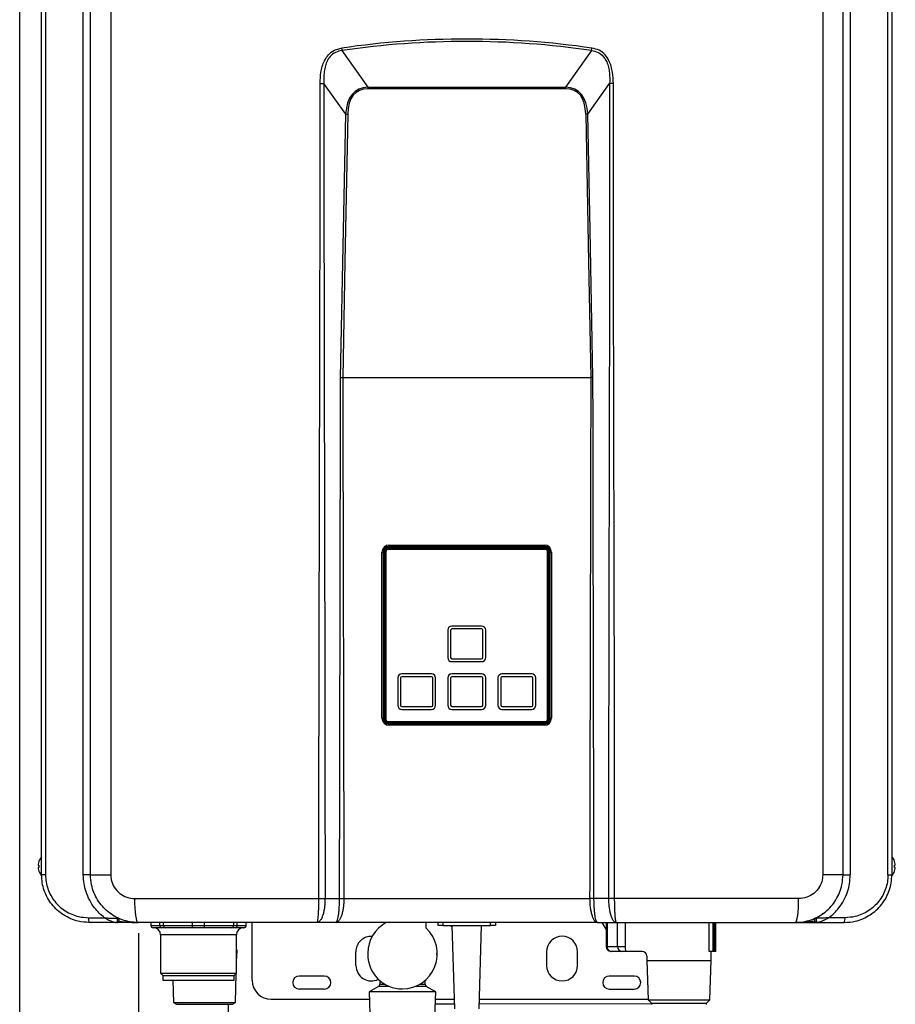
# Model space of a CAD drawing. Units: millimetres. Extents: x 277 to 8345, y -139 to 3578.
# Drawn here: x 1606 to 1973, y 1520 to 1933 of the extents above; entities that cross this region are included whole.
import ezdxf

# ---------------------------------------------------------------- set-up
doc = ezdxf.new("R2010")
doc.units = ezdxf.units.MM
doc.layers.add('Frame', color=80, linetype='Continuous')
doc.layers.add('HD200e', color=10, linetype='Continuous')

msp = doc.modelspace()

# ---------------------------------------------------------------- linework, layer by layer
at = {"color": 7, "linetype": 'Continuous', "lineweight": 25}
for p, q in [((1614.919, 1574.167), (1614.919, 2117.167)), ((1616.565, 2117.167), (1616.565, 1574.167)), ((1632.4, 1574.141), (1632.4, 2117.193)), ((1635.419, 1574.167), (1635.419, 2117.167)), ((1643.926, 2117.167), (1643.926, 1574.167)), ((1942.512, 2117.167), (1942.512, 1574.167)), ((1951.019, 1574.167), (1951.019, 2117.167)), ((1954.038, 2117.193), (1954.038, 1574.141)), ((1969.873, 1574.167), (1969.873, 2117.167)), ((1971.519, 2117.167), (1971.519, 1574.167)), ((1740.891, 1919.857), (1751.738, 1904.505)), ((1845.547, 1919.857), (1834.7, 1904.505)), ((1742.433, 1893.143), (1733.287, 1906.088)), ((1751.738, 1904.505), (1834.7, 1904.505)), ((1751.738, 1904.505), (1751.738, 1903.808)), ((1834.7, 1903.808), (1751.738, 1903.808)), ((1834.7, 1904.505), (1834.7, 1903.808)), ((1844.006, 1893.143), (1853.152, 1906.088)), ((1741.199, 1782.667), (1741.199, 1782.667)), ((1741.199, 1782.667), (1845.239, 1782.667)), ((1845.239, 1782.667), (1845.239, 1782.667)), ((1758.419, 1709.567), (1758.419, 1639.467)), ((1758.619, 1639.467), (1758.619, 1709.567)), ((1758.936, 1639.267), (1758.936, 1709.767)), ((1759.078, 1639.267), (1759.078, 1709.767)), ((1759.219, 1709.767), (1759.078, 1709.767)), ((1759.219, 1639.267), (1759.219, 1709.767)), ((1759.319, 1709.662), (1759.319, 1639.362)), ((1760.219, 1711.05), (1826.219, 1711.05)), ((1760.219, 1710.908), (1826.219, 1710.908)), ((1760.219, 1710.908), (1760.219, 1710.767)), ((1760.219, 1710.767), (1826.219, 1710.767)), ((1826.119, 1710.662), (1760.319, 1710.662)), ((1826.019, 1711.567), (1760.419, 1711.567)), ((1826.019, 1711.367), (1760.419, 1711.367)), ((1760.669, 1712.467), (1825.769, 1712.467)), ((1760.669, 1711.967), (1760.669, 1712.467)), ((1825.769, 1711.967), (1760.669, 1711.967)), ((1761.169, 1711.967), (1761.169, 1711.567)), ((1783.719, 1711.567), (1783.719, 1711.967)), ((1787.219, 1711.967), (1787.219, 1711.567)), ((1799.219, 1711.967), (1799.219, 1711.567)), ((1802.719, 1711.967), (1802.719, 1711.567)), ((1825.269, 1711.567), (1825.269, 1711.967)), ((1825.769, 1711.967), (1825.769, 1712.467)), ((1826.219, 1710.767), (1826.219, 1710.908)), ((1827.119, 1639.362), (1827.119, 1709.662)), ((1827.219, 1709.767), (1827.219, 1639.267)), ((1827.361, 1709.767), (1827.219, 1709.767)), ((1827.361, 1709.767), (1827.361, 1639.267)), ((1827.502, 1709.767), (1827.502, 1639.267)), ((1827.819, 1639.467), (1827.819, 1709.567)), ((1828.019, 1639.467), (1828.019, 1709.567)), ((1757.669, 1639.867), (1757.669, 1709.467)), ((1757.669, 1709.467), (1758.169, 1709.467)), ((1758.169, 1709.467), (1758.169, 1639.867)), ((1828.269, 1709.467), (1828.769, 1709.467)), ((1828.269, 1639.867), (1828.269, 1709.467)), ((1828.769, 1709.467), (1828.769, 1639.867)), ((1785.269, 1676.762), (1785.269, 1665.262)), ((1786.469, 1676.762), (1786.469, 1665.262)), ((1799.469, 1678.462), (1786.969, 1678.462)), ((1799.469, 1677.262), (1786.969, 1677.262)), ((1799.969, 1665.262), (1799.969, 1676.762)), ((1801.169, 1665.262), (1801.169, 1676.762)), ((1786.969, 1664.762), (1799.469, 1664.762)), ((1786.969, 1663.562), (1799.469, 1663.562)), ((1764.269, 1656.762), (1764.269, 1645.262)), ((1765.469, 1656.762), (1765.469, 1645.262)), ((1778.469, 1658.462), (1765.969, 1658.462)), ((1778.469, 1657.262), (1765.969, 1657.262)), ((1778.969, 1645.262), (1778.969, 1656.762)), ((1780.169, 1645.262), (1780.169, 1656.762)), ((1785.269, 1656.762), (1785.269, 1645.262)), ((1786.469, 1656.762), (1786.469, 1645.262)), ((1799.469, 1658.462), (1786.969, 1658.462)), ((1799.469, 1657.262), (1786.969, 1657.262)), ((1799.969, 1645.262), (1799.969, 1656.762)), ((1801.169, 1645.262), (1801.169, 1656.762)), ((1806.269, 1656.762), (1806.269, 1645.262)), ((1807.469, 1656.762), (1807.469, 1645.262)), ((1820.469, 1658.462), (1807.969, 1658.462)), ((1820.469, 1657.262), (1807.969, 1657.262)), ((1820.969, 1645.262), (1820.969, 1656.762)), ((1822.169, 1645.262), (1822.169, 1656.762)), ((1765.969, 1644.762), (1778.469, 1644.762)), ((1765.969, 1643.562), (1778.469, 1643.562)), ((1786.969, 1644.762), (1799.469, 1644.762)), ((1786.969, 1643.562), (1799.469, 1643.562)), ((1807.969, 1644.762), (1820.469, 1644.762)), ((1807.969, 1643.562), (1820.469, 1643.562)), ((1757.669, 1639.867), (1758.169, 1639.867)), ((1828.269, 1639.867), (1828.769, 1639.867)), ((1759.078, 1639.267), (1759.219, 1639.267)), ((1760.219, 1638.267), (1760.219, 1638.125)), ((1826.219, 1638.267), (1760.219, 1638.267)), ((1826.219, 1638.125), (1760.219, 1638.125)), ((1826.219, 1637.984), (1760.219, 1637.984)), ((1760.319, 1638.362), (1826.119, 1638.362)), ((1826.019, 1637.667), (1760.419, 1637.667)), ((1760.419, 1637.467), (1826.019, 1637.467)), ((1760.669, 1636.867), (1760.669, 1637.367)), ((1760.669, 1637.367), (1825.769, 1637.367)), ((1825.769, 1636.867), (1760.669, 1636.867)), ((1761.169, 1637.467), (1761.169, 1637.367)), ((1779.219, 1637.367), (1779.219, 1637.467)), ((1787.219, 1637.367), (1787.219, 1637.467)), ((1799.219, 1637.467), (1799.219, 1637.367)), ((1807.219, 1637.467), (1807.219, 1637.367)), ((1825.269, 1637.367), (1825.269, 1637.467)), ((1825.769, 1636.867), (1825.769, 1637.367)), ((1826.219, 1638.125), (1826.219, 1638.267)), ((1827.219, 1639.267), (1827.361, 1639.267)), ((1613.511, 1578.267), (1613.792, 1578.267)), ((1613.792, 1579.867), (1613.792, 1579.806)), ((1613.792, 1578.267), (1613.792, 1577.267)), ((1972.646, 1579.806), (1972.646, 1579.867)), ((1972.646, 1578.267), (1972.927, 1578.267)), ((1972.646, 1577.267), (1972.646, 1578.267)), ((1613.792, 1577.267), (1613.511, 1577.267)), ((1613.792, 1575.727), (1613.792, 1575.667)), ((1616.565, 1574.167), (1614.919, 1574.167)), ((1635.419, 1574.141), (1632.4, 1574.141)), ((1635.419, 1574.167), (1643.926, 1574.167)), ((1635.419, 1574.167), (1635.419, 1574.141)), ((1951.019, 1574.167), (1942.512, 1574.167)), ((1951.019, 1574.141), (1951.019, 1574.167)), ((1951.019, 1574.141), (1954.038, 1574.141)), ((1969.873, 1574.167), (1971.519, 1574.167)), ((1972.927, 1577.267), (1972.646, 1577.267)), ((1972.646, 1575.667), (1972.646, 1575.727)), ((1635.679, 1571.717), (1635.614, 1571.665)), ((1654.027, 1564.167), (1731.197, 1564.167)), ((1733.773, 1564.167), (1739.863, 1564.167)), ((1741.679, 1564.167), (1844.759, 1564.167)), ((1852.665, 1564.167), (1846.575, 1564.167)), ((1932.411, 1564.167), (1855.241, 1564.167)), ((1644.101, 1557.767), (1644.021, 1557.767)), ((1942.417, 1557.767), (1942.337, 1557.767)), ((1634.601, 1556.167), (1641.323, 1556.167)), ((1646.054, 1554.167), (1634.919, 1554.167)), ((1646.855, 1556.167), (1646.674, 1556.167)), ((1730.452, 1554.167), (1655.419, 1554.167)), ((1660.719, 1554.167), (1660.719, 1552.967)), ((1664.474, 1552.967), (1665.971, 1552.967)), ((1665.971, 1552.967), (1678.154, 1552.967)), ((1678.154, 1551.967), (1678.154, 1552.967)), ((1678.154, 1552.967), (1683.284, 1552.967)), ((1683.284, 1551.967), (1683.284, 1552.967)), ((1683.284, 1552.967), (1695.468, 1552.967)), ((1695.468, 1552.967), (1696.964, 1552.967)), ((1700.719, 1552.967), (1700.719, 1554.167)), ((1703.219, 1529.967), (1703.219, 1554.167)), ((1738.318, 1554.167), (1730.452, 1554.167)), ((1848.12, 1554.167), (1738.318, 1554.167)), ((1776.219, 1551.83), (1776.219, 1554.167)), ((1781.219, 1552.967), (1781.219, 1554.167)), ((1783.219, 1552.967), (1781.219, 1552.967)), ((1783.219, 1552.967), (1803.219, 1552.967)), ((1786.05, 1552.967), (1786.05, 1552.924)), ((1786.05, 1552.924), (1786.669, 1552.567)), ((1786.05, 1552.924), (1787.029, 1552.621)), ((1787.019, 1552.967), (1788.019, 1517.967)), ((1798.419, 1517.967), (1799.419, 1552.967)), ((1805.219, 1552.967), (1803.219, 1552.967)), ((1805.219, 1554.167), (1805.219, 1552.967)), ((1848.12, 1554.167), (1855.987, 1554.167)), ((1851.702, 1551.385), (1850.033, 1554.167)), ((1851.702, 1554.167), (1851.702, 1544.067)), ((1855.987, 1554.167), (1931.019, 1554.167)), ((1897.427, 1542.067), (1897.427, 1554.167)), ((1897.667, 1542.067), (1897.667, 1554.167)), ((1939.764, 1556.167), (1939.583, 1556.167)), ((1940.384, 1554.167), (1951.519, 1554.167)), ((1951.837, 1556.167), (1945.115, 1556.167)), ((1665.287, 1551.967), (1661.719, 1551.967)), ((1664.819, 1548.967), (1664.819, 1532.867)), ((1666.783, 1551.967), (1665.287, 1551.967)), ((1678.154, 1551.967), (1666.783, 1551.967)), ((1683.284, 1551.967), (1678.154, 1551.967)), ((1694.655, 1551.967), (1683.284, 1551.967)), ((1696.152, 1551.967), (1694.655, 1551.967)), ((1699.719, 1551.967), (1696.152, 1551.967)), ((1696.619, 1532.867), (1696.619, 1548.967)), ((1787.031, 1552.567), (1786.669, 1552.567)), ((1696.704, 1537.867), (1696.938, 1542.318)), ((1746.719, 1536.167), (1746.719, 1541.867)), ((1751.719, 1541.361), (1751.719, 1540.762)), ((1780.719, 1540.762), (1780.719, 1541.361)), ((1826.719, 1541.867), (1826.719, 1536.167)), ((1839.719, 1536.167), (1839.719, 1541.867)), ((1852.045, 1544.067), (1856.49, 1544.067)), ((1853.874, 1542.067), (1853.702, 1542.067)), ((1858.318, 1542.067), (1853.874, 1542.067)), ((1856.49, 1544.067), (1859.722, 1544.067)), ((1866.733, 1542.067), (1858.318, 1542.067)), ((1896.51, 1542.067), (1894.937, 1542.067)), ((1895.733, 1538.241), (1895.733, 1542.067)), ((1897.007, 1542.067), (1896.51, 1542.067)), ((1897.427, 1542.067), (1897.007, 1542.067)), ((1897.664, 1542.067), (1897.427, 1542.067)), ((1897.667, 1542.067), (1897.664, 1542.067)), ((1696.619, 1535.141), (1696.704, 1537.867)), ((1696.619, 1537.867), (1696.704, 1537.867)), ((1868.733, 1540.067), (1868.733, 1538.241)), ((1868.733, 1538.241), (1869.248, 1521.752)), ((1868.733, 1538.241), (1895.733, 1538.241)), ((1895.217, 1521.752), (1895.733, 1538.241)), ((1664.819, 1532.867), (1665.719, 1531.967)), ((1664.819, 1532.867), (1696.619, 1532.867)), ((1695.719, 1531.967), (1696.619, 1532.867)), ((1696.163, 1520.55), (1696.546, 1532.794)), ((1665.719, 1531.967), (1665.719, 1529.967)), ((1665.719, 1531.967), (1695.719, 1531.967)), ((1665.719, 1529.967), (1695.719, 1529.967)), ((1669.981, 1529.967), (1670.275, 1520.55)), ((1695.719, 1529.967), (1695.719, 1531.967)), ((1733.469, 1531.717), (1722.969, 1531.717)), ((1756.719, 1529.84), (1756.719, 1528.242)), ((1775.719, 1528.242), (1775.719, 1529.84)), ((1863.469, 1531.717), (1852.969, 1531.717)), ((1733.469, 1526.217), (1722.969, 1526.217)), ((1756.219, 1527.376), (1752.219, 1525.067)), ((1752.219, 1525.067), (1752.769, 1511.066)), ((1780.219, 1525.067), (1752.219, 1525.067)), ((1780.219, 1525.067), (1776.219, 1527.376)), ((1779.669, 1511.066), (1780.219, 1525.067)), ((1852.969, 1526.217), (1863.469, 1526.217)), ((1670.275, 1520.55), (1671.458, 1519.867)), ((1670.275, 1520.55), (1683.219, 1520.55)), ((1671.458, 1519.867), (1683.219, 1519.867)), ((1683.219, 1520.55), (1696.163, 1520.55)), ((1683.219, 1519.867), (1694.98, 1519.867)), ((1694.98, 1519.867), (1696.163, 1520.55)), ((1711.219, 1521.967), (1752.341, 1521.967)), ((1780.097, 1521.967), (1787.905, 1521.967)), ((1798.533, 1521.967), (1869.241, 1521.967)), ((1869.248, 1521.752), (1870.733, 1520.267)), ((1869.248, 1521.752), (1895.217, 1521.752)), ((1870.733, 1520.267), (1870.733, 1519.767)), ((1870.733, 1520.267), (1893.733, 1520.267)), ((1893.733, 1520.267), (1895.217, 1521.752)), ((1893.733, 1519.767), (1893.733, 1520.267))]:
    msp.add_line(p, q, dxfattribs=at)
at = {"color": 8, "linetype": 'Continuous', "lineweight": 25}
for p, q in [((1758.171, 1709.567), (1758.419, 1709.567)), ((1760.419, 1711.954), (1760.419, 1711.567)), ((1826.019, 1711.954), (1826.019, 1711.567)), ((1828.267, 1709.567), (1828.019, 1709.567)), ((1758.201, 1639.467), (1758.419, 1639.467)), ((1828.019, 1639.467), (1828.237, 1639.467)), ((1760.419, 1637.467), (1760.419, 1637.379)), ((1826.019, 1637.467), (1826.019, 1637.379)), ((1645.234, 1556.967), (1645.284, 1556.967)), ((1941.154, 1556.967), (1941.204, 1556.967)), ((1660.719, 1552.967), (1664.474, 1552.967)), ((1664.474, 1552.967), (1664.474, 1554.119)), ((1665.971, 1552.967), (1665.971, 1554.167)), ((1678.154, 1552.967), (1678.154, 1554.167)), ((1683.284, 1552.967), (1683.284, 1554.167)), ((1695.468, 1552.967), (1695.468, 1554.167)), ((1696.964, 1552.967), (1696.964, 1554.167)), ((1696.964, 1552.967), (1700.719, 1552.967)), ((1783.219, 1554.167), (1783.219, 1552.967)), ((1803.219, 1552.967), (1803.219, 1554.167)), ((1852.045, 1554.167), (1852.045, 1544.067)), ((1856.49, 1544.067), (1856.49, 1554.167)), ((1859.722, 1554.167), (1859.722, 1544.067)), ((1880.798, 1554.008), (1880.798, 1554.167)), ((1894.937, 1542.067), (1894.937, 1554.167)), ((1896.51, 1542.067), (1896.51, 1554.167)), ((1897.007, 1542.067), (1897.007, 1554.167)), ((1897.664, 1542.067), (1897.664, 1554.167)), ((1696.619, 1548.967), (1664.819, 1548.967)), ((1851.702, 1544.067), (1852.045, 1544.067)), ((1756.719, 1528.242), (1758.968, 1528.242)), ((1773.47, 1528.242), (1775.719, 1528.242)), ((1760.741, 1527.376), (1756.219, 1527.376)), ((1776.219, 1527.376), (1771.697, 1527.376))]:
    msp.add_line(p, q, dxfattribs=at)
at = {"color": 7, "linetype": 'Continuous', "lineweight": 25, "flags": 128}
for points in [[(1740.291, 1782.677), (1741.49, 1844.538), (1742.433, 1893.143)], [(1743.341, 1893.123), (1742.142, 1831.268), (1741.199, 1782.667)], [(1843.098, 1893.123), (1844.297, 1831.268), (1845.239, 1782.667)], [(1846.147, 1782.677), (1844.948, 1844.538), (1844.006, 1893.143)], [(1655.419, 1554.167), (1655.148, 1554.359), (1654.886, 1554.928), (1654.646, 1555.852), (1654.435, 1557.096), (1654.262, 1558.611), (1654.133, 1560.34), (1654.054, 1562.216), (1654.027, 1564.167)], [(1931.019, 1554.167), (1931.291, 1554.359), (1931.552, 1554.928), (1931.792, 1555.852), (1932.003, 1557.096), (1932.176, 1558.611), (1932.305, 1560.34), (1932.384, 1562.216), (1932.411, 1564.167)], [(1646.397, 1556.002), (1646.543, 1555.786), (1646.64, 1555.508), (1646.677, 1555.195), (1646.651, 1554.88), (1646.564, 1554.593), (1646.426, 1554.365), (1646.25, 1554.218), (1646.054, 1554.167)], [(1940.041, 1556.002), (1939.895, 1555.786), (1939.799, 1555.508), (1939.761, 1555.195), (1939.787, 1554.88), (1939.874, 1554.593), (1940.012, 1554.365), (1940.188, 1554.218), (1940.384, 1554.167)]]:
    msp.add_lwpolyline(points, dxfattribs=at)
at = {"color": 7, "linetype": 'Continuous', "lineweight": 25}
for centre, radius, start, end in [((1795.071, 1928.773), 54.908, 188.2715, 189.34452), ((1791.368, 1928.773), 54.908, 350.65548, 351.7285), ((1760.669, 1709.467), 3, 90, 180), ((1760.669, 1709.467), 2.5, 90, 180), ((1760.419, 1709.567), 2, 90, 180), ((1760.419, 1709.567), 1.8, 90, 180), ((1760.219, 1709.767), 1.283, 90, 180), ((1760.219, 1709.767), 1.141, 90, 180), ((1760.219, 1709.767), 1, 90, 180), ((1760.319, 1709.662), 1, 90, 180), ((1825.769, 1709.467), 3, 0, 90), ((1825.769, 1709.467), 2.5, 0, 90), ((1826.019, 1709.567), 2, 0, 90), ((1826.019, 1709.567), 1.8, 0, 90), ((1826.119, 1709.662), 1, 0, 90), ((1826.219, 1709.767), 1.283, 0, 90), ((1826.219, 1709.767), 1.141, 0, 90), ((1826.219, 1709.767), 1, 0, 90), ((1786.969, 1676.762), 1.7, 90, 180), ((1786.969, 1676.762), 0.5, 90, 180), ((1799.469, 1676.762), 1.7, 0, 90), ((1799.469, 1676.762), 0.5, 0, 90), ((1786.969, 1665.262), 1.7, 180, 270), ((1786.969, 1665.262), 0.5, 180, 270), ((1799.469, 1665.262), 1.7, 270, 0), ((1799.469, 1665.262), 0.5, 270, 0), ((1765.969, 1656.762), 1.7, 90, 180), ((1765.969, 1656.762), 0.5, 90, 180), ((1778.469, 1656.762), 1.7, 0, 90), ((1778.469, 1656.762), 0.5, 0, 90), ((1786.969, 1656.762), 1.7, 90, 180), ((1786.969, 1656.762), 0.5, 90, 180), ((1799.469, 1656.762), 1.7, 0, 90), ((1799.469, 1656.762), 0.5, 0, 90), ((1807.969, 1656.762), 1.7, 90, 180), ((1807.969, 1656.762), 0.5, 90, 180), ((1820.469, 1656.762), 1.7, 0, 90), ((1820.469, 1656.762), 0.5, 0, 90), ((1765.969, 1645.262), 1.7, 180, 270), ((1765.969, 1645.262), 0.5, 180, 270), ((1778.469, 1645.262), 1.7, 270, 0), ((1778.469, 1645.262), 0.5, 270, 0), ((1786.969, 1645.262), 1.7, 180, 270), ((1786.969, 1645.262), 0.5, 180, 270), ((1799.469, 1645.262), 1.7, 270, 0), ((1799.469, 1645.262), 0.5, 270, 0), ((1807.969, 1645.262), 1.7, 180, 270), ((1807.969, 1645.262), 0.5, 180, 270), ((1820.469, 1645.262), 1.7, 270, 0), ((1820.469, 1645.262), 0.5, 270, 0), ((1760.669, 1639.867), 3, 180, 270), ((1760.669, 1639.867), 2.5, 180, 270), ((1760.419, 1639.467), 2, 180, 270), ((1760.419, 1639.467), 1.8, 180, 270), ((1825.769, 1639.867), 3, 270, 0), ((1825.769, 1639.867), 2.5, 270, 0), ((1826.019, 1639.467), 1.8, 270, 0), ((1826.019, 1639.467), 2, 270, 0), ((1760.219, 1639.267), 1.283, 180, 270), ((1760.219, 1639.267), 1.141, 180, 270), ((1760.219, 1639.267), 1, 180, 270), ((1760.319, 1639.362), 1, 180, 270), ((1826.119, 1639.362), 1, 270, 0), ((1826.219, 1639.267), 1.141, 270, 0), ((1826.219, 1639.267), 1.283, 270, 0), ((1826.219, 1639.267), 1, 270, 0), ((1619.519, 1577.767), 6.1, 138.94665, 159.86323), ((1966.919, 1577.767), 6.1, 20.13677, 41.05335), ((1618.446, 1578.124), 4.968, 173.39187, 176.77824), ((1614.602, 1578.539), 1.124, 186.91211, 193.98526), ((1619.519, 1577.767), 6.079, 160.39761, 171.2112), ((1966.919, 1577.767), 6.079, 8.7888, 19.60239), ((1967.992, 1578.124), 4.968, 3.22176, 6.60813), ((1971.836, 1578.539), 1.124, 346.01474, 353.08789), ((1614.602, 1576.995), 1.124, 166.01542, 173.08721), ((1618.446, 1577.41), 4.968, 183.22176, 186.60813), ((1619.519, 1577.767), 6.079, 188.7888, 199.60239), ((1619.519, 1577.767), 6.1, 200.13677, 221.11374), ((1966.919, 1577.767), 6.1, 319.22752, 339.86323), ((1966.919, 1577.767), 6.079, 340.39761, 351.2112), ((1971.836, 1576.995), 1.124, 6.91279, 13.98458), ((1967.992, 1577.41), 4.968, 353.39187, 356.77824), ((1637.987, 1555.679), 3.421, 171.8083, 206.24417), ((1646.419, 1555.167), 1, 270, 64.62307), ((1661.719, 1552.967), 1, 180, 270), ((1665.391, 1552.882), 0.921, 174.69961, 263.46965), ((1666.888, 1552.882), 0.921, 174.69961, 263.46965), ((1694.551, 1552.882), 0.921, 276.53058, 5.29964), ((1696.047, 1552.882), 0.921, 276.53086, 5.29988), ((1699.719, 1552.967), 1, 270, 0), ((1766.171, 1541.352), 14.452, 118.04234, 179.96454), ((1940.019, 1555.167), 1, 115.37693, 270), ((1948.451, 1555.679), 3.421, 333.75583, 8.1917), ((1661.819, 1548.967), 3, 0, 90), ((1699.619, 1548.967), 3, 90, 180), ((1766.125, 1541.063), 14.759, 270.3647, 46.84778), ((1753.219, 1541.867), 6.5, 87.24851, 180), ((1833.219, 1541.867), 6.5, 0, 180), ((1766.198, 1540.784), 14.479, 180.08498, 270.08472), ((1853.702, 1544.067), 2, 180, 270), ((1853.964, 1543.985), 1.92, 177.55028, 267.32029), ((1858.408, 1543.985), 1.92, 177.55001, 267.32044), ((1864.586, 1543.573), 4.89, 174.19729, 197.93414), ((1866.733, 1540.067), 2, 0, 90), ((1753.219, 1536.167), 6.5, 180, 296.76182), ((1833.219, 1536.167), 6.5, 180, 0), ((1711.219, 1529.967), 8, 180, 270), ((1722.969, 1528.967), 2.75, 90, 270), ((1733.469, 1528.967), 2.75, 270, 90), ((1755.719, 1528.242), 1, 300, 0), ((1776.719, 1528.242), 1, 180, 240), ((1852.969, 1528.967), 2.75, 90, 270), ((1863.469, 1528.967), 2.75, 270, 90)]:
    msp.add_arc(centre, radius, start, end, dxfattribs=at)
for centre, major_axis, ratio, start_param, end_param in [((1793.219, -844.754), (0, 2769.444), 0.3610832, 6.2306754, 6.3356952), ((1793.219, -845.77), (0, 2769.444), 0.36, 6.2306754, 6.3356952), ((1792.928, 1837.738), (-46.243, 65.19), 0.3127841, 6.0804459, 6.657017), ((1792.928, 1837.718), (-45.907, 64.737), 0.289807, 6.0804947, 6.6570659), ((1793.51, 1837.738), (46.243, 65.19), 0.3127841, 5.9093536, 6.4859247), ((1793.51, 1837.718), (45.907, 64.737), 0.289807, 5.9093048, 6.4858759)]:
    msp.add_ellipse(centre, major_axis=major_axis, ratio=ratio, start_param=start_param, end_param=end_param, dxfattribs=at)
for points, knots in [([(1731.74, 1906.088), (1731.792, 1907.619), (1731.872, 1910.017), (1732.573, 1913.21), (1733.534, 1915.758), (1735.145, 1918.196), (1737.639, 1920.162), (1739.703, 1920.636), (1740.733, 1920.873)], [0, 0, 0, 0, 0.2410885, 0.3777431, 0.5140643, 0.6686076, 0.8346172, 1, 1, 1, 1]), ([(1854.698, 1906.088), (1854.647, 1907.619), (1854.566, 1910.017), (1853.865, 1913.21), (1852.905, 1915.758), (1851.293, 1918.196), (1848.799, 1920.162), (1846.735, 1920.636), (1845.705, 1920.873)], [0, 0, 0, 0, 0.2410885, 0.3777431, 0.5140643, 0.6686076, 0.8346172, 1, 1, 1, 1]), ([(1740.891, 1919.857), (1739.954, 1919.679), (1738.086, 1919.323), (1735.844, 1917.525), (1734.478, 1915.246), (1733.717, 1912.854), (1733.225, 1909.816), (1733.262, 1907.547), (1733.287, 1906.088)], [0, 0, 0, 0, 0.1615076, 0.3221929, 0.4741602, 0.6120816, 0.7504059, 1, 1, 1, 1]), ([(1845.547, 1919.857), (1846.484, 1919.679), (1848.353, 1919.323), (1850.594, 1917.525), (1851.961, 1915.246), (1852.721, 1912.854), (1853.214, 1909.816), (1853.176, 1907.547), (1853.152, 1906.088)], [0, 0, 0, 0, 0.1615076, 0.3221929, 0.4741602, 0.6120816, 0.7504059, 1, 1, 1, 1]), ([(1731.193, 1564.167), (1731.193, 1568.216), (1731.194, 1576.47), (1731.201, 1589.085), (1731.211, 1602.167), (1731.226, 1615.715), (1731.245, 1629.731), (1731.266, 1643.038), (1731.288, 1655.176), (1731.31, 1665.955), (1731.333, 1676.756), (1731.358, 1688.248), (1731.386, 1700.824), (1731.415, 1713.401), (1731.444, 1725.831), (1731.473, 1737.667), (1731.501, 1749.408), (1731.529, 1761.622), (1731.558, 1774.02), (1731.585, 1786.447), (1731.61, 1797.745), (1731.631, 1807.912), (1731.65, 1818.07), (1731.67, 1829.157), (1731.695, 1844.824), (1731.718, 1863.907), (1731.737, 1885.419), (1731.739, 1899.339), (1731.74, 1906.088)], [0, 0, 0, 0, 0.0355278, 0.0724213, 0.1106805, 0.1503056, 0.1912963, 0.2336528, 0.26706, 0.2977925, 0.3282269, 0.3618347, 0.3986158, 0.4385703, 0.4721894, 0.5076779, 0.5424182, 0.5751996, 0.6148488, 0.651194, 0.6842351, 0.7139723, 0.7404054, 0.7733555, 0.811252, 0.8778691, 0.9407851, 1, 1, 1, 1]), ([(1731.74, 1906.088), (1732.009, 1906.088), (1732.546, 1906.088), (1733.04, 1906.088), (1733.287, 1906.088)], [0, 0, 0, 0, 0.5000018, 1, 1, 1, 1]), ([(1733.287, 1906.088), (1733.287, 1902.039), (1733.288, 1893.785), (1733.294, 1881.17), (1733.303, 1868.088), (1733.316, 1854.54), (1733.333, 1840.524), (1733.352, 1827.217), (1733.371, 1815.079), (1733.391, 1804.3), (1733.411, 1793.498), (1733.433, 1782.007), (1733.458, 1769.431), (1733.484, 1756.854), (1733.51, 1744.423), (1733.535, 1732.587), (1733.56, 1720.847), (1733.586, 1708.632), (1733.611, 1696.235), (1733.635, 1683.808), (1733.657, 1672.51), (1733.676, 1662.342), (1733.693, 1652.185), (1733.711, 1641.098), (1733.733, 1625.43), (1733.754, 1606.348), (1733.77, 1584.836), (1733.772, 1570.916), (1733.773, 1564.167)], [0, 0, 0, 0, 0.0355278, 0.0724213, 0.1106806, 0.1503056, 0.1912963, 0.2336529, 0.26706, 0.2977926, 0.3282269, 0.3618347, 0.3986158, 0.4385703, 0.4721894, 0.5076779, 0.5424182, 0.5751996, 0.6148488, 0.651194, 0.6842351, 0.7139723, 0.7404054, 0.7733556, 0.811252, 0.8778691, 0.940785, 1, 1, 1, 1]), ([(1853.152, 1906.088), (1853.151, 1902.039), (1853.151, 1893.785), (1853.145, 1881.17), (1853.135, 1868.088), (1853.122, 1854.54), (1853.105, 1840.524), (1853.086, 1827.217), (1853.067, 1815.079), (1853.048, 1804.3), (1853.028, 1793.498), (1853.005, 1782.007), (1852.98, 1769.431), (1852.954, 1756.854), (1852.928, 1744.423), (1852.903, 1732.587), (1852.878, 1720.847), (1852.853, 1708.632), (1852.827, 1696.235), (1852.803, 1683.808), (1852.781, 1672.51), (1852.763, 1662.342), (1852.745, 1652.185), (1852.728, 1641.098), (1852.706, 1625.43), (1852.684, 1606.348), (1852.668, 1584.836), (1852.666, 1570.916), (1852.665, 1564.167)], [0, 0, 0, 0, 0.0355278, 0.0724213, 0.1106806, 0.1503056, 0.1912963, 0.2336529, 0.26706, 0.2977926, 0.3282269, 0.3618347, 0.3986158, 0.4385703, 0.4721894, 0.5076779, 0.5424182, 0.5751996, 0.6148488, 0.651194, 0.6842351, 0.7139723, 0.7404054, 0.7733556, 0.811252, 0.8778691, 0.940785, 1, 1, 1, 1]), ([(1854.698, 1906.088), (1854.43, 1906.088), (1853.893, 1906.088), (1853.399, 1906.088), (1853.152, 1906.088)], [0, 0, 0, 0, 0.5000018, 1, 1, 1, 1]), ([(1855.245, 1564.167), (1855.245, 1568.216), (1855.244, 1576.47), (1855.237, 1589.085), (1855.227, 1602.167), (1855.212, 1615.715), (1855.193, 1629.731), (1855.172, 1643.038), (1855.15, 1655.176), (1855.128, 1665.955), (1855.106, 1676.756), (1855.081, 1688.248), (1855.052, 1700.824), (1855.023, 1713.401), (1854.994, 1725.831), (1854.966, 1737.667), (1854.938, 1749.408), (1854.909, 1761.622), (1854.881, 1774.02), (1854.853, 1786.447), (1854.829, 1797.745), (1854.808, 1807.912), (1854.788, 1818.07), (1854.768, 1829.157), (1854.744, 1844.824), (1854.72, 1863.907), (1854.702, 1885.419), (1854.699, 1899.339), (1854.698, 1906.088)], [0, 0, 0, 0, 0.0355278, 0.0724213, 0.1106805, 0.1503056, 0.1912963, 0.2336528, 0.26706, 0.2977925, 0.3282269, 0.3618347, 0.3986158, 0.4385703, 0.4721894, 0.5076779, 0.5424182, 0.5751996, 0.6148488, 0.651194, 0.6842351, 0.7139723, 0.7404054, 0.7733555, 0.811252, 0.8778691, 0.9407851, 1, 1, 1, 1]), ([(1742.433, 1893.143), (1742.596, 1893.139), (1742.887, 1893.132), (1743.202, 1893.126), (1743.341, 1893.123)], [0, 0, 0, 0, 0.5599982, 1, 1, 1, 1]), ([(1844.006, 1893.143), (1843.843, 1893.139), (1843.552, 1893.132), (1843.236, 1893.126), (1843.098, 1893.123)], [0, 0, 0, 0, 0.5599982, 1, 1, 1, 1]), ([(1739.863, 1564.167), (1739.95, 1604.955), (1740.105, 1677.792), (1740.234, 1750.629), (1740.291, 1782.677)], [0, 0, 0, 0, 0.5600001, 1, 1, 1, 1]), ([(1740.291, 1782.677), (1740.309, 1782.677), (1740.447, 1782.675), (1740.669, 1782.672), (1740.959, 1782.669), (1741.119, 1782.668), (1741.199, 1782.667)], [0, 0, 0, 0, 0.0644182, 0.4890143, 0.7445078, 1, 1, 1, 1]), ([(1741.199, 1782.667), (1741.297, 1741.88), (1741.471, 1669.047), (1741.616, 1596.214), (1741.679, 1564.167)], [0, 0, 0, 0, 0.5600002, 1, 1, 1, 1]), ([(1845.239, 1782.667), (1845.142, 1741.88), (1844.968, 1669.047), (1844.823, 1596.214), (1844.759, 1564.167)], [0, 0, 0, 0, 0.5600002, 1, 1, 1, 1]), ([(1846.147, 1782.677), (1846.129, 1782.677), (1845.991, 1782.675), (1845.769, 1782.672), (1845.48, 1782.669), (1845.319, 1782.668), (1845.239, 1782.667)], [0, 0, 0, 0, 0.0644182, 0.4890143, 0.7445078, 1, 1, 1, 1]), ([(1846.575, 1564.167), (1846.488, 1604.955), (1846.333, 1677.792), (1846.204, 1750.629), (1846.147, 1782.677)], [0, 0, 0, 0, 0.5600001, 1, 1, 1, 1]), ([(1758.619, 1709.567), (1758.593, 1709.567), (1758.541, 1709.567), (1758.474, 1709.567), (1758.428, 1709.567), (1758.422, 1709.567), (1758.419, 1709.567)], [0, 0, 0, 0, 0.2500014, 0.4999855, 0.7500127, 1, 1, 1, 1]), ([(1759.078, 1709.767), (1759.068, 1709.767), (1759.048, 1709.767), (1759.013, 1709.767), (1758.976, 1709.767), (1758.949, 1709.767), (1758.936, 1709.767)], [0, 0, 0, 0, 0.2499994, 0.4999707, 0.7499936, 1, 1, 1, 1]), ([(1760.219, 1711.05), (1760.219, 1711.037), (1760.219, 1711.01), (1760.219, 1710.973), (1760.219, 1710.938), (1760.219, 1710.918), (1760.219, 1710.908)], [0, 0, 0, 0, 0.2499762, 0.5000162, 0.7499836, 1, 1, 1, 1]), ([(1760.419, 1711.367), (1760.419, 1711.393), (1760.419, 1711.445), (1760.419, 1711.512), (1760.419, 1711.558), (1760.419, 1711.564), (1760.419, 1711.567)], [0, 0, 0, 0, 0.2499935, 0.4999715, 0.7500158, 1, 1, 1, 1]), ([(1826.019, 1711.567), (1826.019, 1711.564), (1826.019, 1711.558), (1826.019, 1711.512), (1826.019, 1711.445), (1826.019, 1711.393), (1826.019, 1711.367)], [0, 0, 0, 0, 0.2499842, 0.5000285, 0.7500065, 1, 1, 1, 1]), ([(1826.219, 1710.908), (1826.219, 1710.918), (1826.219, 1710.938), (1826.219, 1710.973), (1826.219, 1711.01), (1826.219, 1711.037), (1826.219, 1711.05)], [0, 0, 0, 0, 0.2500164, 0.4999838, 0.7500238, 1, 1, 1, 1]), ([(1827.361, 1709.767), (1827.37, 1709.767), (1827.39, 1709.767), (1827.425, 1709.767), (1827.463, 1709.767), (1827.489, 1709.767), (1827.502, 1709.767)], [0, 0, 0, 0, 0.2499994, 0.4999707, 0.7499936, 1, 1, 1, 1]), ([(1828.019, 1709.567), (1828.016, 1709.567), (1828.01, 1709.567), (1827.964, 1709.567), (1827.898, 1709.567), (1827.845, 1709.567), (1827.819, 1709.567)], [0, 0, 0, 0, 0.2499873, 0.5000145, 0.7499986, 1, 1, 1, 1]), ([(1758.619, 1639.467), (1758.593, 1639.467), (1758.541, 1639.467), (1758.474, 1639.467), (1758.428, 1639.467), (1758.422, 1639.467), (1758.419, 1639.467)], [0, 0, 0, 0, 0.2500014, 0.4999855, 0.7500127, 1, 1, 1, 1]), ([(1828.019, 1639.467), (1828.016, 1639.467), (1828.01, 1639.467), (1827.964, 1639.467), (1827.898, 1639.467), (1827.845, 1639.467), (1827.819, 1639.467)], [0, 0, 0, 0, 0.2499873, 0.5000145, 0.7499986, 1, 1, 1, 1]), ([(1759.078, 1639.267), (1759.068, 1639.267), (1759.048, 1639.267), (1759.013, 1639.267), (1758.976, 1639.267), (1758.949, 1639.267), (1758.936, 1639.267)], [0, 0, 0, 0, 0.2499994, 0.4999707, 0.7499936, 1, 1, 1, 1]), ([(1760.219, 1638.125), (1760.219, 1638.116), (1760.219, 1638.096), (1760.219, 1638.061), (1760.219, 1638.023), (1760.219, 1637.997), (1760.219, 1637.984)], [0, 0, 0, 0, 0.2500055, 0.5000039, 0.7499875, 1, 1, 1, 1]), ([(1760.419, 1637.467), (1760.419, 1637.47), (1760.419, 1637.476), (1760.419, 1637.522), (1760.419, 1637.588), (1760.419, 1637.641), (1760.419, 1637.667)], [0, 0, 0, 0, 0.249986, 0.5000142, 0.7500093, 1, 1, 1, 1]), ([(1826.019, 1637.467), (1826.019, 1637.47), (1826.019, 1637.476), (1826.019, 1637.522), (1826.019, 1637.588), (1826.019, 1637.641), (1826.019, 1637.667)], [0, 0, 0, 0, 0.249986, 0.5000142, 0.7500093, 1, 1, 1, 1]), ([(1826.219, 1638.125), (1826.219, 1638.116), (1826.219, 1638.096), (1826.219, 1638.061), (1826.219, 1638.023), (1826.219, 1637.997), (1826.219, 1637.984)], [0, 0, 0, 0, 0.2500055, 0.5000039, 0.7499875, 1, 1, 1, 1]), ([(1827.361, 1639.267), (1827.37, 1639.267), (1827.39, 1639.267), (1827.425, 1639.267), (1827.463, 1639.267), (1827.489, 1639.267), (1827.502, 1639.267)], [0, 0, 0, 0, 0.2499994, 0.4999707, 0.7499936, 1, 1, 1, 1]), ([(1634.919, 1554.167), (1633.35, 1554.271), (1630.674, 1554.45), (1627.043, 1555.688), (1624.08, 1557.245), (1621.405, 1559.298), (1619.139, 1561.729), (1617.289, 1564.527), (1615.95, 1567.563), (1615.083, 1570.816), (1614.974, 1573.039), (1614.919, 1574.167)], [0, 0, 0, 0, 0.1503374, 0.2564743, 0.3656238, 0.47031, 0.5779373, 0.6819276, 0.7888712, 0.8929283, 1, 1, 1, 1]), ([(1616.565, 1574.167), (1616.615, 1573.166), (1616.714, 1571.165), (1617.484, 1568.248), (1618.699, 1565.504), (1620.354, 1562.992), (1622.407, 1560.796), (1624.804, 1558.95), (1627.488, 1557.544), (1630.759, 1556.422), (1633.187, 1556.261), (1634.601, 1556.167)], [0, 0, 0, 0, 0.1053323, 0.2106679, 0.3160057, 0.4213512, 0.5275349, 0.6337262, 0.7415339, 0.8493465, 1, 1, 1, 1]), ([(1641.323, 1556.167), (1640.568, 1556.787), (1639.044, 1558.038), (1636.911, 1560.478), (1634.961, 1563.463), (1633.488, 1566.918), (1632.57, 1570.523), (1632.457, 1572.924), (1632.4, 1574.141)], [0, 0, 0, 0, 0.14152, 0.2854734, 0.4673307, 0.6546018, 0.8250374, 1, 1, 1, 1]), ([(1655.419, 1554.167), (1654.302, 1554.221), (1652.034, 1554.331), (1648.743, 1555.218), (1645.613, 1556.623), (1642.793, 1558.532), (1640.316, 1560.91), (1638.298, 1563.641), (1636.771, 1566.696), (1635.658, 1570.209), (1635.504, 1572.761), (1635.419, 1574.167)], [0, 0, 0, 0, 0.1068515, 0.2168386, 0.3238359, 0.4339904, 0.5408169, 0.6508018, 0.7568367, 0.8659747, 1, 1, 1, 1]), ([(1643.926, 1574.167), (1643.971, 1573.464), (1644.087, 1571.635), (1645.265, 1568.825), (1647.55, 1566.252), (1650.596, 1564.503), (1652.883, 1564.279), (1654.027, 1564.167)], [0, 0, 0, 0, 0.1332677, 0.3469632, 0.5634484, 0.7815128, 1, 1, 1, 1]), ([(1931.019, 1554.167), (1932.137, 1554.221), (1934.404, 1554.331), (1937.695, 1555.218), (1940.825, 1556.623), (1943.645, 1558.532), (1946.123, 1560.91), (1948.141, 1563.641), (1949.667, 1566.696), (1950.781, 1570.209), (1950.934, 1572.761), (1951.019, 1574.167)], [0, 0, 0, 0, 0.1068515, 0.2168386, 0.3238359, 0.4339904, 0.5408169, 0.6508018, 0.7568367, 0.8659747, 1, 1, 1, 1]), ([(1942.512, 1574.167), (1942.467, 1573.464), (1942.351, 1571.635), (1941.173, 1568.825), (1938.888, 1566.252), (1935.842, 1564.503), (1933.555, 1564.279), (1932.411, 1564.167)], [0, 0, 0, 0, 0.1332677, 0.3469632, 0.5634484, 0.7815128, 1, 1, 1, 1]), ([(1945.115, 1556.167), (1945.871, 1556.787), (1947.394, 1558.038), (1949.527, 1560.478), (1951.477, 1563.463), (1952.95, 1566.918), (1953.869, 1570.523), (1953.981, 1572.924), (1954.038, 1574.141)], [0, 0, 0, 0, 0.14152, 0.2854734, 0.4673307, 0.6546018, 0.8250374, 1, 1, 1, 1]), ([(1951.519, 1554.167), (1953.088, 1554.271), (1955.764, 1554.45), (1959.395, 1555.688), (1962.358, 1557.245), (1965.033, 1559.298), (1967.299, 1561.729), (1969.149, 1564.527), (1970.489, 1567.563), (1971.355, 1570.816), (1971.464, 1573.039), (1971.519, 1574.167)], [0, 0, 0, 0, 0.1503374, 0.2564743, 0.3656238, 0.47031, 0.5779373, 0.6819276, 0.7888712, 0.8929283, 1, 1, 1, 1]), ([(1969.873, 1574.167), (1969.823, 1573.166), (1969.725, 1571.165), (1968.954, 1568.248), (1967.739, 1565.504), (1966.084, 1562.992), (1964.031, 1560.796), (1961.634, 1558.95), (1958.951, 1557.544), (1955.679, 1556.422), (1953.252, 1556.261), (1951.837, 1556.167)], [0, 0, 0, 0, 0.1053323, 0.2106679, 0.3160057, 0.4213512, 0.5275349, 0.6337262, 0.7415339, 0.8493465, 1, 1, 1, 1]), ([(1733.773, 1564.167), (1733.763, 1563.559), (1733.741, 1562.327), (1733.565, 1560.518), (1733.279, 1558.794), (1732.949, 1557.519), (1732.64, 1556.624), (1732.385, 1556.015), (1732.098, 1555.46), (1731.719, 1554.89), (1731.174, 1554.314), (1730.717, 1554.221), (1730.452, 1554.167)], [0, 0, 0, 0, 0.1155685, 0.234229, 0.3560499, 0.4810933, 0.5404254, 0.6028354, 0.6683285, 0.7369064, 0.8471033, 1, 1, 1, 1]), ([(1730.452, 1554.167), (1730.51, 1554.218), (1730.583, 1554.282), (1730.669, 1554.611), (1730.71, 1554.799), (1730.783, 1555.198), (1730.88, 1555.946), (1730.993, 1557.26), (1731.081, 1558.794), (1731.144, 1560.516), (1731.185, 1562.326), (1731.19, 1563.559), (1731.193, 1564.167)], [0, 0, 0, 0, 0.1523755, 0.1939848, 0.2309495, 0.2632683, 0.397085, 0.5188143, 0.6438146, 0.7656359, 0.8843416, 1, 1, 1, 1]), ([(1731.193, 1564.167), (1731.641, 1564.167), (1732.537, 1564.167), (1733.361, 1564.167), (1733.773, 1564.167)], [0, 0, 0, 0, 0.4999994, 1, 1, 1, 1]), ([(1738.318, 1554.167), (1738.381, 1554.181), (1738.497, 1554.207), (1738.658, 1554.394), (1738.789, 1554.63), (1738.965, 1555.048), (1739.178, 1555.775), (1739.413, 1557.026), (1739.607, 1558.522), (1739.752, 1560.277), (1739.846, 1562.175), (1739.858, 1563.507), (1739.863, 1564.167)], [0, 0, 0, 0, 0.0789308, 0.1473483, 0.20525, 0.2526343, 0.3848921, 0.5036153, 0.631472, 0.752558, 0.8773663, 1, 1, 1, 1]), ([(1741.679, 1564.167), (1741.667, 1563.507), (1741.641, 1562.175), (1741.437, 1560.278), (1741.174, 1558.825), (1740.91, 1557.773), (1740.688, 1557.054), (1740.448, 1556.413), (1740.191, 1555.845), (1739.903, 1555.328), (1739.532, 1554.81), (1739.001, 1554.297), (1738.57, 1554.215), (1738.318, 1554.167)], [0, 0, 0, 0, 0.1226092, 0.2474012, 0.368458, 0.4315912, 0.4964681, 0.5541878, 0.615287, 0.6797849, 0.7476951, 0.8528804, 1, 1, 1, 1]), ([(1739.863, 1564.167), (1740.153, 1564.167), (1740.733, 1564.167), (1741.364, 1564.167), (1741.679, 1564.167)], [0, 0, 0, 0, 0.4999984, 1, 1, 1, 1]), ([(1846.575, 1564.167), (1846.285, 1564.167), (1845.705, 1564.167), (1845.074, 1564.167), (1844.759, 1564.167)], [0, 0, 0, 0, 0.4999984, 1, 1, 1, 1]), ([(1844.759, 1564.167), (1844.772, 1563.507), (1844.798, 1562.175), (1845.001, 1560.278), (1845.264, 1558.825), (1845.529, 1557.773), (1845.75, 1557.054), (1845.99, 1556.413), (1846.247, 1555.845), (1846.535, 1555.328), (1846.907, 1554.81), (1847.437, 1554.297), (1847.868, 1554.215), (1848.12, 1554.167)], [0, 0, 0, 0, 0.1226092, 0.2474012, 0.368458, 0.4315912, 0.4964681, 0.5541878, 0.615287, 0.6797849, 0.7476951, 0.8528804, 1, 1, 1, 1]), ([(1848.12, 1554.167), (1848.057, 1554.181), (1847.941, 1554.207), (1847.78, 1554.394), (1847.649, 1554.63), (1847.474, 1555.048), (1847.261, 1555.775), (1847.025, 1557.026), (1846.832, 1558.522), (1846.687, 1560.277), (1846.592, 1562.175), (1846.581, 1563.507), (1846.575, 1564.167)], [0, 0, 0, 0, 0.0789308, 0.1473483, 0.20525, 0.2526343, 0.3848921, 0.5036153, 0.631472, 0.752558, 0.8773663, 1, 1, 1, 1]), ([(1852.665, 1564.167), (1852.676, 1563.559), (1852.697, 1562.327), (1852.873, 1560.518), (1853.159, 1558.794), (1853.49, 1557.519), (1853.799, 1556.624), (1854.053, 1556.015), (1854.341, 1555.46), (1854.72, 1554.89), (1855.265, 1554.314), (1855.721, 1554.221), (1855.987, 1554.167)], [0, 0, 0, 0, 0.1155685, 0.234229, 0.3560499, 0.4810933, 0.5404254, 0.6028354, 0.6683285, 0.7369064, 0.8471033, 1, 1, 1, 1]), ([(1855.245, 1564.167), (1854.797, 1564.167), (1853.901, 1564.167), (1853.077, 1564.167), (1852.665, 1564.167)], [0, 0, 0, 0, 0.4999994, 1, 1, 1, 1]), ([(1855.987, 1554.167), (1855.929, 1554.218), (1855.855, 1554.282), (1855.769, 1554.611), (1855.728, 1554.799), (1855.655, 1555.198), (1855.558, 1555.946), (1855.445, 1557.26), (1855.358, 1558.794), (1855.294, 1560.516), (1855.253, 1562.326), (1855.248, 1563.559), (1855.245, 1564.167)], [0, 0, 0, 0, 0.1523755, 0.1939848, 0.2309495, 0.2632683, 0.397085, 0.5188143, 0.6438146, 0.7656359, 0.8843416, 1, 1, 1, 1]), ([(1641.323, 1556.167), (1641.327, 1556.166), (1641.338, 1556.165), (1641.368, 1556.163), (1641.447, 1556.155), (1641.681, 1556.133), (1642.607, 1556.052), (1644.056, 1555.962), (1645.612, 1555.913), (1646.229, 1555.983), (1646.397, 1556.002)], [0, 0, 0, 0, 0.0022657, 0.0063833, 0.0173532, 0.0478723, 0.1403816, 0.5462348, 0.8768479, 1, 1, 1, 1]), ([(1641.323, 1556.167), (1641.327, 1556.165), (1641.339, 1556.157), (1641.363, 1556.143), (1641.406, 1556.118), (1641.481, 1556.075), (1641.626, 1555.991), (1641.918, 1555.825), (1642.693, 1555.402), (1643.48, 1555.021), (1644.562, 1554.564), (1645.137, 1554.354), (1645.752, 1554.199), (1645.908, 1554.182), (1646.054, 1554.167)], [0, 0, 0, 0, 0.0022606, 0.0080779, 0.0153522, 0.0292024, 0.0556885, 0.1070574, 0.2122281, 0.5360841, 0.5791055, 0.8695514, 0.878802, 1, 1, 1, 1]), ([(1646.419, 1554.167), (1646.411, 1554.167), (1646.395, 1554.167), (1646.263, 1554.167), (1646.13, 1554.167), (1646.054, 1554.167)], [0, 0, 0, 0, 0.3039538, 0.6069193, 1, 1, 1, 1]), ([(1646.848, 1556.07), (1646.833, 1556.071), (1646.803, 1556.073), (1646.649, 1556.05), (1646.486, 1556.019), (1646.397, 1556.002)], [0, 0, 0, 0, 0.319071, 0.6271535, 1, 1, 1, 1]), ([(1655.419, 1554.167), (1655.412, 1554.167), (1653.545, 1554.167), (1650.717, 1554.167), (1647.768, 1554.167), (1646.685, 1554.167), (1646.637, 1554.167)], [0, 0, 0, 0, 0.0026629, 0.6547995, 0.9847196, 1, 1, 1, 1]), ([(1931.019, 1554.167), (1931.027, 1554.167), (1932.893, 1554.167), (1935.722, 1554.167), (1938.671, 1554.167), (1939.753, 1554.167), (1939.801, 1554.167)], [0, 0, 0, 0, 0.0026629, 0.6547995, 0.9847196, 1, 1, 1, 1]), ([(1939.591, 1556.07), (1939.606, 1556.071), (1939.635, 1556.073), (1939.789, 1556.05), (1939.952, 1556.019), (1940.041, 1556.002)], [0, 0, 0, 0, 0.319071, 0.6271535, 1, 1, 1, 1]), ([(1940.019, 1554.167), (1940.027, 1554.167), (1940.043, 1554.167), (1940.175, 1554.167), (1940.309, 1554.167), (1940.384, 1554.167)], [0, 0, 0, 0, 0.3039538, 0.6069193, 1, 1, 1, 1]), ([(1945.115, 1556.167), (1945.111, 1556.166), (1945.1, 1556.165), (1945.07, 1556.163), (1944.991, 1556.155), (1944.758, 1556.133), (1943.831, 1556.052), (1942.383, 1555.962), (1940.826, 1555.913), (1940.209, 1555.983), (1940.041, 1556.002)], [0, 0, 0, 0, 0.0022657, 0.0063833, 0.0173532, 0.0478723, 0.1403816, 0.5462348, 0.8768479, 1, 1, 1, 1]), ([(1945.115, 1556.167), (1945.112, 1556.165), (1945.099, 1556.157), (1945.075, 1556.143), (1945.033, 1556.118), (1944.957, 1556.075), (1944.812, 1555.991), (1944.52, 1555.825), (1943.745, 1555.402), (1942.958, 1555.021), (1941.877, 1554.564), (1941.301, 1554.354), (1940.686, 1554.199), (1940.53, 1554.182), (1940.384, 1554.167)], [0, 0, 0, 0, 0.0022606, 0.0080779, 0.0153522, 0.0292024, 0.0556885, 0.1070574, 0.2122281, 0.5360841, 0.5791055, 0.8695514, 0.878802, 1, 1, 1, 1]), ([(1696.619, 1542.837), (1696.751, 1542.579), (1696.944, 1542.204), (1696.898, 1542.293), (1696.883, 1542.321)], [0, 0, 0, 0, 0.685529, 1, 1, 1, 1])]:
    msp.add_open_spline(points, degree=3, knots=knots, dxfattribs=at)
at = {"color": 8, "linetype": 'Continuous', "lineweight": 25}
for points in [[(1647.318, 1554.743), (1647.749, 1554.68), (1650.485, 1554.284), (1653.147, 1554.167), (1655.41, 1554.167), (1655.419, 1554.167)], [(1939.12, 1554.743), (1938.689, 1554.68), (1935.954, 1554.284), (1933.291, 1554.167), (1931.028, 1554.167), (1931.019, 1554.167)]]:
    msp.add_open_spline(points, degree=3, knots=[0, 0, 0, 0, 0.1571702, 0.9967296, 1, 1, 1, 1], dxfattribs=at)
at = {"layer": 'Frame'}
for p, q in [((1605.719, 1236.167), (1605.719, 2175.167)), ((1655.719, 1236.167), (1655.719, 1549.667)), ((1787.964, 1519.897), (1780.016, 1519.885)), ((1870.733, 1520.017), (1798.475, 1519.912))]:
    msp.add_line(p, q, dxfattribs=at)
at = {"layer": 'HD200e'}
msp.add_line((1693.219, 1519.867), (1693.219, 1463.08), dxfattribs=at)

doc.saveas('drawing.dxf')
